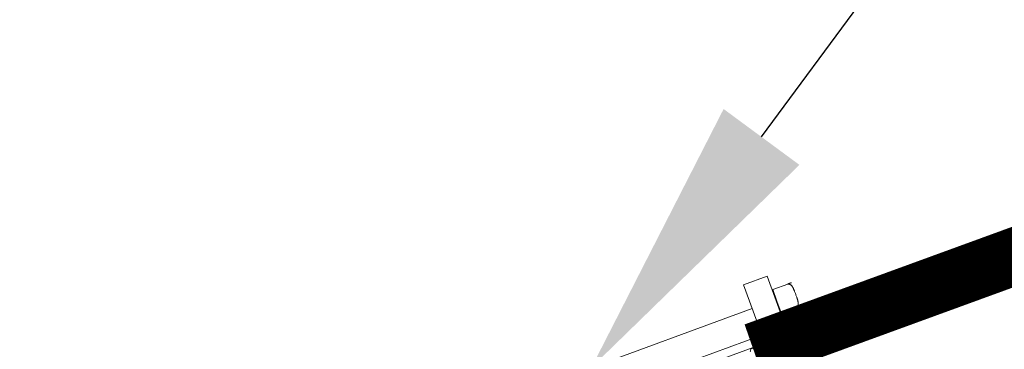
# Model space of a CAD drawing. Units: metres. Extents: x -42808 to 326064, y 31844 to 2118723.
# Drawn here: x 320973 to 320975, y 2114215 to 2114216 of the extents above; entities that cross this region are included whole.
import ezdxf
from ezdxf import colors
from ezdxf.entities.mleader import LeaderData, LeaderLine
from ezdxf.math import Vec2, Vec3

# ---------------------------------------------------------------- set-up
doc = ezdxf.new("R2010")
doc.units = ezdxf.units.M
doc.linetypes.add('ACAD_ISO05W100', pattern=[33, 24, -3, 0, -3, 0, -3])
doc.linetypes.add('CENTER', pattern=[2, 1.25, -0.25, 0.25, -0.25])
doc.layers.get('0').update_dxf_attribs({"lineweight": 0})
for name, color, linetype, lineweight in [('AAALONGI', 30, 'Continuous', 0), ('J.D.', 7, 'Continuous', 0), ("LINEA ADUCCIÓN Ø36'' H.D.", 36, 'Continuous', 0)]:
    doc.layers.add(name, color=color, linetype=linetype, lineweight=lineweight)
doc.styles.add('ISOCPEUR', font='isocpeur.ttf', dxfattribs={"height": 0.1})

# ---------------------------------------------------------------- blocks, each defined once
blk = doc.blocks.new('DRESSER CON TORNILLOS - 12_-1356098-TIPO 4')
at = {"layer": 'J.D.'}
for p, q in [((0.109, 0.2), (0.109, -0.2)), ((0.125, -0.2), (0.125, 0.2)), ((0.12541, -0.14239), (0.12541, -0.15155)), ((0.10548, -0.15614), (0.10548, -0.15841)), ((0.12541, -0.15155), (0.12541, -0.16072)), ((0.109, -0.16055), (-0.109, -0.16055)), ((0.12541, -0.16072), (0.12541, -0.1653)), ((0.12541, -0.16072), (0.13557, -0.16072)), ((0.13811, -0.15921), (0.13811, -0.15913)), ((-0.109, -0.166), (0.109, -0.166)), ((0.12541, -0.16743), (0.125, -0.16743)), ((0.12541, -0.1653), (0.12541, -0.16989)), ((0.13557, -0.16989), (0.12541, -0.16989)), ((0.12541, -0.16989), (0.12541, -0.175)), ((0.12541, -0.175), (0.12541, -0.18294)), ((0.12541, -0.175), (0.13557, -0.175)), ((0.109, -0.184), (-0.109, -0.184)), ((0.12541, -0.18294), (0.12541, -0.19088)), ((0.12541, -0.19088), (0.125, -0.19088)), ((0.12541, -0.19088), (0.13557, -0.19088)), ((0.13811, -0.19087), (0.13811, -0.19079)), ((0.109, -0.2), (0.125, -0.2))]:
    blk.add_line(p, q, dxfattribs=at)
at = {"layer": 'J.D.', "flags": 128}
blk.add_lwpolyline([(0.13557, -0.16989), (0.13567, -0.16988), (0.13577, -0.16988), (0.13587, -0.16987), (0.13597, -0.16985), (0.13607, -0.16983), (0.13617, -0.16981), (0.13627, -0.16979), (0.13637, -0.16976), (0.13646, -0.16972), (0.13656, -0.16968), (0.13665, -0.16964), (0.13674, -0.1696), (0.13683, -0.16955), (0.13692, -0.1695), (0.137, -0.16944), (0.13708, -0.16938), (0.13716, -0.16932), (0.13724, -0.16925), (0.13732, -0.16919), (0.13739, -0.16911), (0.13746, -0.16904), (0.13752, -0.16896), (0.13759, -0.16888), (0.13765, -0.1688), (0.1377, -0.16872), (0.13776, -0.16863), (0.13781, -0.16854), (0.13785, -0.16845), (0.1379, -0.16836), (0.13793, -0.16827), (0.13797, -0.16817), (0.138, -0.16807), (0.13803, -0.16798), (0.13805, -0.16788), (0.13807, -0.16778), (0.13808, -0.16768), (0.1381, -0.16758), (0.1381, -0.16747), (0.13811, -0.16737), (0.13811, -0.16735)], dxfattribs=at)
at = {"layer": 'J.D.'}
for centre, end in [((0.10021, -0.15841), 0), ((0.10724, -0.15841), 359.88736)]:
    blk.add_arc(centre, 0.00176, 180, end, dxfattribs=at)
for points, knots in [([(0.13557, -0.16072), (0.13575, -0.16064), (0.1361, -0.16047), (0.13655, -0.16015), (0.13687, -0.15985), (0.1371, -0.15958), (0.13725, -0.15937), (0.13738, -0.15914), (0.13753, -0.15881), (0.13766, -0.15835), (0.13776, -0.15787), (0.13782, -0.15748), (0.13788, -0.1572), (0.13792, -0.15693), (0.13797, -0.15655), (0.13801, -0.15608), (0.13804, -0.15561), (0.13805, -0.15523), (0.13807, -0.15495), (0.13808, -0.15467), (0.13809, -0.1543), (0.1381, -0.15364), (0.1381, -0.15271), (0.13811, -0.1516), (0.1381, -0.15047), (0.1381, -0.14952), (0.13809, -0.14886), (0.13808, -0.14847), (0.13807, -0.14819), (0.13805, -0.1479), (0.13804, -0.14752), (0.13801, -0.14704), (0.13797, -0.14656), (0.13792, -0.14619), (0.13788, -0.14591), (0.13782, -0.14563), (0.13776, -0.14524), (0.13766, -0.14476), (0.13753, -0.1443), (0.13739, -0.14397), (0.13725, -0.14374), (0.1371, -0.14353), (0.13687, -0.14326), (0.13655, -0.14296), (0.1361, -0.14264), (0.13575, -0.14247), (0.13557, -0.14239)], [-1, -1, -1, -1, -0.972222, -0.944444, -0.916667, -0.902778, -0.888889, -0.875, -0.861111, -0.833333, -0.805556, -0.791667, -0.777778, -0.763889, -0.75, -0.722222, -0.694444, -0.680556, -0.666667, -0.652778, -0.638889, -0.611111, -0.555556, -0.5, -0.444444, -0.388889, -0.361111, -0.347222, -0.333333, -0.319444, -0.305556, -0.277778, -0.25, -0.236111, -0.222222, -0.208333, -0.194444, -0.166667, -0.138889, -0.125, -0.111111, -0.097222, -0.083333, -0.055556, -0.027778, 0, 0, 0, 0]), ([(0.13557, -0.16989), (0.13575, -0.16985), (0.1361, -0.16976), (0.13655, -0.1696), (0.13687, -0.16945), (0.1371, -0.16932), (0.13725, -0.16921), (0.13738, -0.1691), (0.13753, -0.16893), (0.13766, -0.1687), (0.13776, -0.16846), (0.13782, -0.16827), (0.13788, -0.16813), (0.13792, -0.16799), (0.13797, -0.1678), (0.13801, -0.16757), (0.13804, -0.16733), (0.13805, -0.16714), (0.13807, -0.167), (0.13808, -0.16686), (0.13809, -0.16667), (0.1381, -0.16635), (0.1381, -0.16588), (0.13811, -0.16532), (0.1381, -0.16476), (0.1381, -0.16429), (0.13809, -0.16395), (0.13808, -0.16376), (0.13807, -0.16362), (0.13805, -0.16348), (0.13804, -0.16329), (0.13801, -0.16305), (0.13797, -0.16281), (0.13792, -0.16262), (0.13788, -0.16248), (0.13782, -0.16234), (0.13776, -0.16215), (0.13766, -0.16191), (0.13753, -0.16168), (0.13739, -0.16151), (0.13725, -0.16139), (0.1371, -0.16129), (0.13687, -0.16115), (0.13655, -0.161), (0.1361, -0.16085), (0.13575, -0.16076), (0.13557, -0.16072)], [-1, -1, -1, -1, -0.972222, -0.944444, -0.916667, -0.902778, -0.888889, -0.875, -0.861111, -0.833333, -0.805556, -0.791667, -0.777778, -0.763889, -0.75, -0.722222, -0.694444, -0.680556, -0.666667, -0.652778, -0.638889, -0.611111, -0.555556, -0.5, -0.444444, -0.388889, -0.361111, -0.347222, -0.333333, -0.319444, -0.305556, -0.277778, -0.25, -0.236111, -0.222222, -0.208333, -0.194444, -0.166667, -0.138889, -0.125, -0.111111, -0.097222, -0.083333, -0.055556, -0.027778, 0, 0, 0, 0]), ([(0.13755, -0.16086), (0.13753, -0.16081), (0.13748, -0.16069), (0.13739, -0.16049), (0.1373, -0.16036), (0.13725, -0.1603)], [-0.14809101, -0.14809101, -0.14809101, -0.14809101, -0.13888889, -0.125, -0.11111111, -0.11111111, -0.11111111, -0.11111111]), ([(0.13788, -0.15913), (0.13789, -0.15913), (0.13792, -0.15913), (0.13797, -0.15913), (0.13801, -0.15913), (0.13804, -0.15913), (0.13805, -0.15913), (0.13807, -0.15913), (0.13808, -0.15913), (0.13809, -0.15913), (0.1381, -0.15913), (0.1381, -0.15913), (0.1381, -0.15913)], [-0.7777778, -0.7777778, -0.7777778, -0.7777778, -0.7638889, -0.75, -0.7222222, -0.6944444, -0.6805556, -0.6666667, -0.6527778, -0.6388889, -0.6111111, -0.5555556, -0.5555556, -0.5555556, -0.5555556]), ([(0.1381, -0.15913), (0.1381, -0.15913), (0.1381, -0.15913), (0.13809, -0.15913), (0.13808, -0.15913), (0.13807, -0.15913), (0.13805, -0.15913), (0.13804, -0.15913), (0.13801, -0.15913), (0.13797, -0.15913), (0.13792, -0.15913), (0.13789, -0.15913), (0.13788, -0.15913)], [-0.4444444, -0.4444444, -0.4444444, -0.4444444, -0.3888889, -0.3611111, -0.3472222, -0.3333333, -0.3194444, -0.3055556, -0.2777778, -0.25, -0.2361111, -0.2222222, -0.2222222, -0.2222222, -0.2222222]), ([(0.13557, -0.175), (0.13575, -0.17493), (0.1361, -0.17478), (0.13655, -0.17451), (0.13687, -0.17425), (0.1371, -0.17402), (0.13725, -0.17383), (0.13738, -0.17363), (0.13753, -0.17334), (0.13766, -0.17295), (0.13776, -0.17253), (0.13782, -0.1722), (0.13788, -0.17195), (0.13792, -0.17171), (0.13797, -0.17139), (0.13801, -0.17098), (0.13804, -0.17057), (0.13805, -0.17025), (0.13807, -0.17), (0.13808, -0.16976), (0.13809, -0.16944), (0.1381, -0.16887), (0.1381, -0.16807), (0.13811, -0.16739), (0.13811, -0.16703), (0.13811, -0.167)], [-1, -1, -1, -1, -0.9722222, -0.9444444, -0.9166667, -0.9027778, -0.8888889, -0.875, -0.8611111, -0.8333333, -0.8055556, -0.7916667, -0.7777778, -0.7638889, -0.75, -0.7222222, -0.6944444, -0.6805556, -0.6666667, -0.6527778, -0.6388889, -0.6111111, -0.5555556, -0.5, -0.4945681, -0.4945681, -0.4945681, -0.4945681]), ([(0.13557, -0.19088), (0.13575, -0.19081), (0.1361, -0.19066), (0.13655, -0.19039), (0.13687, -0.19012), (0.1371, -0.18989), (0.13725, -0.18971), (0.13738, -0.18951), (0.13753, -0.18922), (0.13766, -0.18882), (0.13776, -0.1884), (0.13782, -0.18807), (0.13788, -0.18783), (0.13792, -0.18759), (0.13797, -0.18727), (0.13801, -0.18686), (0.13804, -0.18645), (0.13805, -0.18612), (0.13807, -0.18588), (0.13808, -0.18563), (0.13809, -0.18531), (0.1381, -0.18475), (0.1381, -0.18394), (0.13811, -0.18297), (0.1381, -0.182), (0.1381, -0.18118), (0.13809, -0.1806), (0.13808, -0.18027), (0.13807, -0.18002), (0.13805, -0.17977), (0.13804, -0.17944), (0.13801, -0.17903), (0.13797, -0.17861), (0.13792, -0.17829), (0.13788, -0.17805), (0.13782, -0.1778), (0.13776, -0.17747), (0.13766, -0.17705), (0.13753, -0.17666), (0.13739, -0.17637), (0.13725, -0.17617), (0.1371, -0.17599), (0.13687, -0.17575), (0.13655, -0.17549), (0.1361, -0.17522), (0.13575, -0.17507), (0.13557, -0.175)], [-1, -1, -1, -1, -0.972222, -0.944444, -0.916667, -0.902778, -0.888889, -0.875, -0.861111, -0.833333, -0.805556, -0.791667, -0.777778, -0.763889, -0.75, -0.722222, -0.694444, -0.680556, -0.666667, -0.652778, -0.638889, -0.611111, -0.555556, -0.5, -0.444444, -0.388889, -0.361111, -0.347222, -0.333333, -0.319444, -0.305556, -0.277778, -0.25, -0.236111, -0.222222, -0.208333, -0.194444, -0.166667, -0.138889, -0.125, -0.111111, -0.097222, -0.083333, -0.055556, -0.027778, 0, 0, 0, 0]), ([(0.1381, -0.19088), (0.1381, -0.19088), (0.1381, -0.19088), (0.13809, -0.19088), (0.13808, -0.19088), (0.13807, -0.19088), (0.13805, -0.19088), (0.13804, -0.19088), (0.13801, -0.19088), (0.13797, -0.19088), (0.13792, -0.19088), (0.13788, -0.19088), (0.13782, -0.19088), (0.13776, -0.19088), (0.13766, -0.19088), (0.13753, -0.19088), (0.13739, -0.19088), (0.13725, -0.19088), (0.1371, -0.19088), (0.13687, -0.19088), (0.13655, -0.19088), (0.1361, -0.19088), (0.13575, -0.19088), (0.13557, -0.19088)], [-0.4444444, -0.4444444, -0.4444444, -0.4444444, -0.3888889, -0.3611111, -0.3472222, -0.3333333, -0.3194444, -0.3055556, -0.2777778, -0.25, -0.2361111, -0.2222222, -0.2083333, -0.1944444, -0.1666667, -0.1388889, -0.125, -0.1111111, -0.0972222, -0.0833333, -0.0555556, -0.0277778, 0, 0, 0, 0]), ([(0.13725, -0.19088), (0.1373, -0.19088), (0.13738, -0.19088), (0.13753, -0.19088), (0.13766, -0.19088), (0.13776, -0.19088), (0.13782, -0.19088), (0.13788, -0.19088), (0.13792, -0.19088), (0.13797, -0.19088), (0.13801, -0.19088), (0.13804, -0.19088), (0.13805, -0.19088), (0.13807, -0.19088), (0.13808, -0.19088), (0.13809, -0.19088), (0.1381, -0.19088), (0.1381, -0.19088), (0.1381, -0.19088)], [-0.8886731, -0.8886731, -0.8886731, -0.8886731, -0.875, -0.8611111, -0.8333333, -0.8055556, -0.7916667, -0.7777778, -0.7638889, -0.75, -0.7222222, -0.6944444, -0.6805556, -0.6666667, -0.6527778, -0.6388889, -0.6111111, -0.5555556, -0.5555556, -0.5555556, -0.5555556])]:
    blk.add_open_spline(points, degree=3, knots=knots, dxfattribs=at)

msp = doc.modelspace()

# ---------------------------------------------------------------- linework, layer by layer
at = {"color": 1, "linetype": 'ACAD_ISO05W100', "ltscale": 0.1, "const_width": 0.1, "flags": 128}
msp.add_lwpolyline([(320974.24191, 2114215.22912), (320974.55464, 2114214.33736), (320976.76124, 2114215.14545), (320977.33637, 2114215.07974), (321035.43984, 2114178.06737), (321035.77825, 2114177.59771), (321041.30329, 2114155.39232), (321042.22006, 2114155.62158), (321036.698, 2114177.8147), (321035.93677, 2114178.87116), (320977.79478, 2114215.90611), (320976.50105, 2114216.05393), (320974.24191, 2114215.22912)], dxfattribs=at)
at = {"layer": "LINEA ADUCCIÓN Ø36'' H.D.", "color": 4, "linetype": 'CENTER', "lineweight": 40, "ltscale": 5}
msp.add_line((320901.53344, 2114189.56818), (320976.56318, 2114216.07082), dxfattribs=at)

# ---------------------------------------------------------------- block references
at = {"layer": 'J.D.', "extrusion": (0, 0, -1), "xscale": 2.740963862394492, "yscale": 2.740963862394492, "zscale": 2.740963862394492, "rotation": 159.8737262948862}
msp.add_blockref('DRESSER CON TORNILLOS - 12_-1356098-TIPO 4', (-320974.08474, 2114214.71057), dxfattribs=at)

# ---------------------------------------------------------------- leaders
at = {"layer": 'AAALONGI', "lineweight": 9}
ml = msp.add_multileader_mtext('Standard', dxfattribs=at)
ml.set_content('{\\fArial|b0|i0|c0|p34;JM}', color=256, style='ISOCPEUR')
ml.set_leader_properties(color=256)
ml.build(insert=Vec2(0, 0))
ml.multileader.update_dxf_attribs({"text_right_attachment_type": 2, "dogleg_length": 1, "arrow_head_size": 0.5})
ctx = ml.context
ctx.base_point, ctx.char_height, ctx.arrow_head_size, ctx.landing_gap_size, ctx.plane_origin, ctx.plane_x_axis, ctx.plane_y_axis = Vec3(320978.75912, 2114220.18943), 0.6, 0.5, 0.5, Vec3(320976.54195, 2114224.23408), Vec3(0.9659258, -0.258819), Vec3(0.258819, 0.9659258)
ctx.right_attachment = 2
notes = []
notes.append((ctx, [(0, (1, 1, 0), (320977.7932, 2114220.44825), (0.9659258, -0.258819), 1, [(0, [(320973.91121, 2114215.18411)], 0, [])])]))
ctx.mtext.insert, ctx.mtext.text_direction, ctx.mtext.rotation, ctx.mtext.width, ctx.mtext.defined_height, ctx.mtext.flow_direction = Vec3(320979.32106, 2114220.35474), Vec3(0.9659258, -0.258819), 6.0213859, 3.7281037, 0.01801, 5
for ctx, leaders in notes:
    for number, flags, end, landing, length, lines in leaders:
        leader = LeaderData()
        leader.index, (leader.has_last_leader_line, leader.has_dogleg_vector, leader.attachment_direction) = number, flags
        leader.last_leader_point, leader.dogleg_vector, leader.dogleg_length = Vec3(end), Vec3(landing), length
        for number, points, colour, breaks in lines:
            line = LeaderLine()
            line.index, line.vertices, line.color, line.breaks = number, Vec3.list(points), colors.encode_raw_color(colour), breaks
            leader.lines.append(line)
        ctx.leaders.append(leader)

doc.saveas('drawing.dxf')
